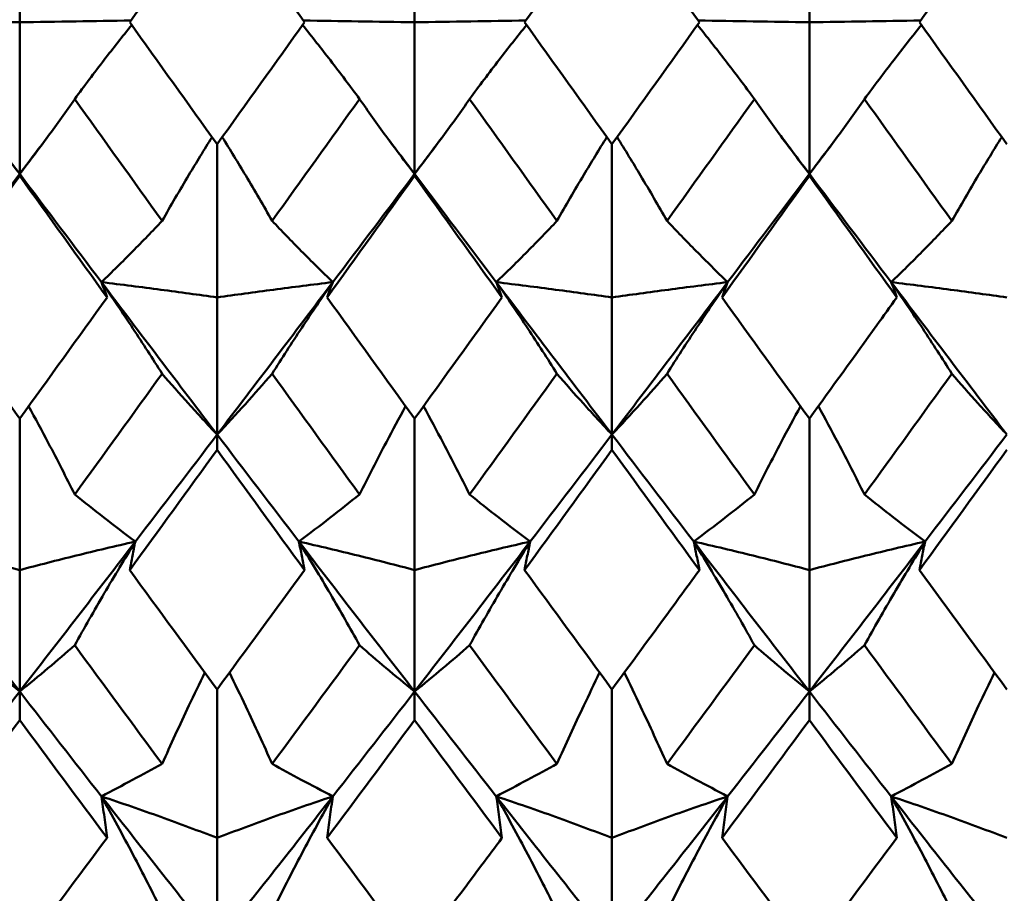
# Model space of a CAD drawing. Units: millimetres. Extents: x 6 to 588, y 6 to 414.
# Drawn here: x 400 to 403, y 288 to 291 of the extents above; entities that cross this region are included whole.
import ezdxf

# ---------------------------------------------------------------- set-up
doc = ezdxf.new("R2010")
doc.units = ezdxf.units.MM
doc.layers.add('Sichtbare Kanten(SuP)', color=7, linetype='Continuous', lineweight=50)

msp = doc.modelspace()

# ---------------------------------------------------------------- linework, layer by layer
at = {"layer": 'Sichtbare Kanten(SuP)'}
for p, q in [((400.2778, 291.4132), (400.2778, 290.9131)), ((401.5635, 291.4132), (401.5635, 290.9131)), ((402.8492, 291.4132), (402.8492, 290.9131)), ((400.2778, 290.4193), (400.2778, 290.9131)), ((401.5635, 290.4193), (401.5635, 290.9131)), ((402.8492, 290.4193), (402.8492, 290.9131)), ((400.9206, 290.5159), (400.9206, 290.0173)), ((402.2063, 290.5159), (402.2063, 290.0173)), ((400.2778, 290.4193), (400.2778, 290.4133)), ((401.5635, 290.4193), (401.5635, 290.4133)), ((402.8492, 290.4193), (402.8492, 290.4133)), ((400.9206, 289.5708), (400.9206, 290.0173)), ((402.2063, 289.5708), (402.2063, 290.0173)), ((400.2778, 289.6229), (400.2778, 289.1296)), ((401.5635, 289.6229), (401.5635, 289.1296)), ((402.8492, 289.6229), (402.8492, 289.1296)), ((400.9206, 289.5708), (400.9206, 289.5211)), ((402.2063, 289.5708), (402.2063, 289.5211)), ((400.2778, 288.7341), (400.2778, 289.1296)), ((401.5635, 288.7341), (401.5635, 289.1296)), ((402.8492, 288.7341), (402.8492, 289.1296)), ((400.2778, 288.7341), (400.2778, 288.6412)), ((400.9206, 288.7412), (400.9206, 288.2574)), ((401.5635, 288.7341), (401.5635, 288.6412)), ((402.2063, 288.7412), (402.2063, 288.2574)), ((402.8492, 288.7341), (402.8492, 288.6412)), ((400.9206, 287.916), (400.9206, 288.2574)), ((402.2063, 287.916), (402.2063, 288.2574))]:
    msp.add_line(p, q, dxfattribs=at)
for points in [[(400.9206, 291.3105), (400.8257, 291.178), (400.7308, 291.0455), (400.636, 290.9131)], [(401.2052, 290.9131), (401.1103, 291.0457), (401.0154, 291.1782), (400.9206, 291.3105)], [(402.2063, 291.3105), (402.1114, 291.1779), (402.0165, 291.0454), (401.9217, 290.9131)], [(402.491, 290.9131), (402.3961, 291.0455), (402.3013, 291.178), (402.2063, 291.3105)], [(403.4921, 291.3105), (403.3973, 291.1782), (403.3024, 291.0457), (403.2074, 290.9131)], [(400.636, 290.9131), (400.731, 290.7805), (400.8258, 290.6481), (400.9206, 290.5159)], [(400.9206, 290.5159), (401.0155, 290.6482), (401.1104, 290.7806), (401.2052, 290.9131)], [(401.9217, 290.9131), (402.0166, 290.7807), (402.1115, 290.6482), (402.2063, 290.5159)], [(402.2063, 290.5159), (402.3012, 290.6482), (402.396, 290.7806), (402.491, 290.9131)], [(403.2074, 290.9131), (403.3022, 290.7808), (403.3971, 290.6484), (403.4921, 290.5159)], [(400.4569, 290.6631), (400.5518, 290.5307), (400.6466, 290.3984), (400.7415, 290.2664)], [(401.0998, 290.2664), (401.1946, 290.3984), (401.2895, 290.5307), (401.3844, 290.6631)], [(401.7426, 290.6631), (401.8375, 290.5307), (401.9323, 290.3984), (402.0272, 290.2664)], [(402.3855, 290.2664), (402.4803, 290.3984), (402.5752, 290.5307), (402.6701, 290.6631)], [(403.0283, 290.6631), (403.1232, 290.5307), (403.2181, 290.3984), (403.3129, 290.2664)], [(400.2778, 290.4193), (400.2484, 290.4583), (400.219, 290.4973), (400.1896, 290.5363)], [(400.366, 290.5363), (400.3366, 290.4973), (400.3072, 290.4583), (400.2778, 290.4193)], [(401.5635, 290.4193), (401.5341, 290.4583), (401.5047, 290.4973), (401.4753, 290.5363)], [(401.6517, 290.5363), (401.6223, 290.4973), (401.5929, 290.4583), (401.5635, 290.4193)], [(402.8492, 290.4193), (402.8198, 290.4583), (402.7904, 290.4973), (402.761, 290.5363)], [(402.9374, 290.5363), (402.908, 290.4973), (402.8786, 290.4583), (402.8492, 290.4193)], [(400.2778, 290.4133), (400.1828, 290.281), (400.088, 290.149), (399.9932, 290.0173)], [(400.2778, 290.4193), (400.189, 290.3017), (400.1003, 290.1842), (400.0115, 290.0669)], [(400.544, 290.0669), (400.4553, 290.1842), (400.3665, 290.3017), (400.2778, 290.4193)], [(400.5624, 290.0173), (400.4675, 290.1491), (400.3726, 290.2811), (400.2778, 290.4133)], [(401.5635, 290.4133), (401.4685, 290.2809), (401.3737, 290.1489), (401.2789, 290.0173)], [(401.5635, 290.4193), (401.4747, 290.3017), (401.386, 290.1842), (401.2972, 290.0669)], [(401.8297, 290.0669), (401.741, 290.1842), (401.6522, 290.3017), (401.5635, 290.4193)], [(401.8481, 290.0173), (401.7533, 290.1489), (401.6585, 290.281), (401.5635, 290.4133)], [(402.8492, 290.4133), (402.7544, 290.2812), (402.6595, 290.1492), (402.5646, 290.0173)], [(402.8492, 290.4193), (402.7604, 290.3017), (402.6717, 290.1842), (402.5829, 290.0669)], [(403.1155, 290.0669), (403.0267, 290.1842), (402.938, 290.3017), (402.8492, 290.4193)], [(403.1338, 290.0173), (403.0389, 290.149), (402.9441, 290.2811), (402.8492, 290.4133)], [(400.9206, 289.5708), (400.7951, 289.7356), (400.6696, 289.901), (400.544, 290.0669)], [(401.2972, 290.0669), (401.1717, 289.901), (401.0462, 289.7356), (400.9206, 289.5708)], [(402.2063, 289.5708), (402.0808, 289.7356), (401.9553, 289.901), (401.8297, 290.0669)], [(402.5829, 290.0669), (402.4574, 289.901), (402.3319, 289.7356), (402.2063, 289.5708)], [(403.4921, 289.5708), (403.3665, 289.7356), (403.241, 289.901), (403.1155, 290.0669)], [(400.2778, 289.6229), (400.3726, 289.754), (400.4675, 289.8855), (400.5624, 290.0173)], [(401.2789, 290.0173), (401.3738, 289.8855), (401.4686, 289.754), (401.5635, 289.6229)], [(401.5635, 289.6229), (401.6583, 289.7539), (401.7532, 289.8854), (401.8481, 290.0173)], [(402.5646, 290.0173), (402.6594, 289.8856), (402.7543, 289.7541), (402.8492, 289.6229)], [(400.4569, 289.3757), (400.5518, 289.5064), (400.6466, 289.6374), (400.7415, 289.7688)], [(401.0998, 289.7688), (401.1946, 289.6374), (401.2895, 289.5064), (401.3844, 289.3757)], [(401.7426, 289.3757), (401.8375, 289.5064), (401.9323, 289.6374), (402.0272, 289.7688)], [(402.3855, 289.7688), (402.4803, 289.6374), (402.5752, 289.5064), (402.6701, 289.3757)], [(403.0283, 289.3757), (403.1232, 289.5064), (403.2181, 289.6374), (403.3129, 289.7688)], [(400.9206, 289.5708), (400.8319, 289.4543), (400.7431, 289.3382), (400.6544, 289.2225)], [(401.1869, 289.2225), (401.0981, 289.3382), (401.0094, 289.4543), (400.9206, 289.5708)], [(402.2063, 289.5708), (402.1176, 289.4543), (402.0288, 289.3382), (401.9401, 289.2225)], [(402.4726, 289.2225), (402.3838, 289.3382), (402.2951, 289.4543), (402.2063, 289.5708)], [(403.4921, 289.5708), (403.4033, 289.4543), (403.3146, 289.3382), (403.2258, 289.2225)], [(400.9206, 289.5211), (400.8257, 289.3901), (400.7308, 289.2595), (400.636, 289.1296)], [(401.2052, 289.1296), (401.1103, 289.2598), (401.0154, 289.3903), (400.9206, 289.5211)], [(402.2063, 289.5211), (402.1116, 289.3903), (402.0167, 289.2598), (401.9217, 289.1296)], [(402.491, 289.1296), (402.3961, 289.2596), (402.3013, 289.3901), (402.2063, 289.5211)], [(403.4921, 289.5211), (403.3972, 289.3903), (403.3024, 289.2597), (403.2074, 289.1296)], [(400.2778, 288.7341), (400.1522, 288.8959), (400.0267, 289.0588), (399.9012, 289.2225)], [(400.6544, 289.2225), (400.5288, 289.0588), (400.4033, 288.8959), (400.2778, 288.7341)], [(401.5635, 288.7341), (401.438, 288.8959), (401.3124, 289.0588), (401.1869, 289.2225)], [(401.9401, 289.2225), (401.8146, 289.0588), (401.689, 288.8959), (401.5635, 288.7341)], [(402.8492, 288.7341), (402.7237, 288.8959), (402.5981, 289.0588), (402.4726, 289.2225)], [(403.2258, 289.2225), (403.1003, 289.0588), (402.9747, 288.8959), (402.8492, 288.7341)], [(400.636, 289.1296), (400.731, 288.9995), (400.8258, 288.87), (400.9206, 288.7412)], [(400.9206, 288.7412), (401.0155, 288.87), (401.1103, 288.9996), (401.2052, 289.1296)], [(401.9217, 289.1296), (402.0166, 288.9996), (402.1115, 288.8701), (402.2063, 288.7412)], [(403.2074, 289.1296), (403.3022, 288.9997), (403.3971, 288.8702), (403.4921, 288.7412)], [(400.4569, 288.8848), (400.5518, 288.7554), (400.6466, 288.6266), (400.7415, 288.4985)], [(401.0998, 288.4985), (401.1946, 288.6266), (401.2895, 288.7554), (401.3844, 288.8848)], [(401.7426, 288.8848), (401.8375, 288.7554), (401.9323, 288.6266), (402.0272, 288.4985)], [(402.3855, 288.4985), (402.4803, 288.6266), (402.5752, 288.7554), (402.6701, 288.8848)], [(403.0283, 288.8848), (403.1232, 288.7554), (403.2181, 288.6266), (403.3129, 288.4985)], [(400.2778, 288.7341), (400.189, 288.6198), (400.1003, 288.5059), (400.0115, 288.3927)], [(400.544, 288.3927), (400.4553, 288.5059), (400.3665, 288.6198), (400.2778, 288.7341)], [(401.5635, 288.7341), (401.4747, 288.6198), (401.386, 288.5059), (401.2972, 288.3927)], [(401.8297, 288.3927), (401.741, 288.5059), (401.6522, 288.6198), (401.5635, 288.7341)], [(402.8492, 288.7341), (402.7604, 288.6198), (402.6717, 288.5059), (402.5829, 288.3927)], [(403.1155, 288.3927), (403.0267, 288.5059), (402.938, 288.6198), (402.8492, 288.7341)], [(400.2778, 288.6412), (400.1828, 288.5125), (400.0879, 288.3845), (399.9932, 288.2574)], [(400.5624, 288.2574), (400.4675, 288.3847), (400.3726, 288.5127), (400.2778, 288.6412)], [(401.5635, 288.6412), (401.4687, 288.5127), (401.3738, 288.3847), (401.2789, 288.2574)], [(401.8481, 288.2574), (401.7533, 288.3845), (401.6585, 288.5125), (401.5635, 288.6412)], [(402.8492, 288.6412), (402.7544, 288.5126), (402.6595, 288.3847), (402.5646, 288.2574)], [(403.1338, 288.2574), (403.0389, 288.3846), (402.9441, 288.5126), (402.8492, 288.6412)], [(400.9206, 287.916), (400.7951, 288.0735), (400.6696, 288.2325), (400.544, 288.3927)], [(401.2972, 288.3927), (401.1717, 288.2325), (401.0462, 288.0735), (400.9206, 287.916)], [(402.2063, 287.916), (402.0808, 288.0735), (401.9553, 288.2325), (401.8297, 288.3927)], [(402.5829, 288.3927), (402.4574, 288.2325), (402.3319, 288.0735), (402.2063, 287.916)], [(403.4921, 287.916), (403.3665, 288.0735), (403.241, 288.2325), (403.1155, 288.3927)], [(400.2778, 287.8779), (400.3726, 288.0036), (400.4675, 288.1301), (400.5624, 288.2574)], [(401.2789, 288.2574), (401.3738, 288.1301), (401.4686, 288.0036), (401.5635, 287.8779)], [(402.5646, 288.2574), (402.6594, 288.1302), (402.7543, 288.0037), (402.8492, 287.8779)], [(402.8492, 287.8779), (402.9441, 288.0037), (403.039, 288.1302), (403.1338, 288.2574)]]:
    msp.add_open_spline(points, degree=3, dxfattribs=at)
for points, knots in [([(400.2778, 290.9131), (400.218, 290.9141), (400.1568, 290.9151), (400.0359, 290.9171), (399.9763, 290.918), (399.9154, 290.9189)], [-0.06156924, -0.06156924, -0.06156924, -0.06156924, -0.03079664, -0.03079664, -0.00221784, -0.00221784, -0.00221784, -0.00221784]), ([(400.2778, 290.9131), (400.3375, 290.9141), (400.3987, 290.9151), (400.5197, 290.9171), (400.5793, 290.918), (400.6402, 290.9189)], [-0.06156924, -0.06156924, -0.06156924, -0.06156924, -0.03079664, -0.03079664, -0.00221784, -0.00221784, -0.00221784, -0.00221784]), ([(401.5635, 290.9131), (401.5038, 290.9141), (401.4426, 290.9151), (401.3216, 290.9171), (401.262, 290.918), (401.2011, 290.9189)], [-0.06156924, -0.06156924, -0.06156924, -0.06156924, -0.03079664, -0.03079664, -0.00221784, -0.00221784, -0.00221784, -0.00221784]), ([(401.5635, 290.9131), (401.6232, 290.9141), (401.6844, 290.9151), (401.8054, 290.9171), (401.865, 290.918), (401.9259, 290.9189)], [-0.06156924, -0.06156924, -0.06156924, -0.06156924, -0.03079664, -0.03079664, -0.00221784, -0.00221784, -0.00221784, -0.00221784]), ([(402.8492, 290.9131), (402.7895, 290.9141), (402.7283, 290.9151), (402.6073, 290.9171), (402.5477, 290.918), (402.4868, 290.9189)], [-0.06156924, -0.06156924, -0.06156924, -0.06156924, -0.03079664, -0.03079664, -0.00221784, -0.00221784, -0.00221784, -0.00221784]), ([(402.8492, 290.9131), (402.9089, 290.9141), (402.9701, 290.9151), (403.0911, 290.9171), (403.1507, 290.918), (403.2116, 290.9189)], [-0.06156924, -0.06156924, -0.06156924, -0.06156924, -0.03079664, -0.03079664, -0.00221784, -0.00221784, -0.00221784, -0.00221784]), ([(400.6424, 290.9042), (400.6119, 290.8663), (400.5822, 290.8286), (400.5202, 290.7482), (400.4881, 290.7055), (400.4569, 290.6631)], [-0.05458776, -0.05458776, -0.05458776, -0.05458776, -0.02909191, -0.02909191, 0, 0, 0, 0]), ([(401.1989, 290.9042), (401.2298, 290.8657), (401.26, 290.8274), (401.322, 290.747), (401.3536, 290.705), (401.3844, 290.6631)], [-0.05458778, -0.05458778, -0.05458778, -0.05458778, -0.0286923, -0.0286923, 0, 0, 0, 0]), ([(401.9281, 290.9042), (401.8976, 290.8663), (401.8679, 290.8286), (401.8059, 290.7482), (401.7738, 290.7055), (401.7426, 290.6631)], [-0.05458776, -0.05458776, -0.05458776, -0.05458776, -0.02909191, -0.02909191, 0, 0, 0, 0]), ([(402.4846, 290.9042), (402.5156, 290.8657), (402.5457, 290.8274), (402.6077, 290.747), (402.6393, 290.705), (402.6701, 290.6631)], [-0.05458778, -0.05458778, -0.05458778, -0.05458778, -0.0286923, -0.0286923, 0, 0, 0, 0]), ([(403.2138, 290.9042), (403.1833, 290.8663), (403.1536, 290.8286), (403.0916, 290.7482), (403.0595, 290.7055), (403.0283, 290.6631)], [-0.05458776, -0.05458776, -0.05458776, -0.05458776, -0.02909191, -0.02909191, 0, 0, 0, 0]), ([(400.0986, 290.6631), (400.1265, 290.6232), (400.1551, 290.5831), (400.2148, 290.5019), (400.2458, 290.4607), (400.2778, 290.4193)], [-0.05842671, -0.05842671, -0.05842671, -0.05842671, -0.02947736, -0.02947736, 0, 0, 0, 0]), ([(400.4569, 290.6631), (400.4287, 290.6227), (400.3996, 290.582), (400.3399, 290.5008), (400.3093, 290.4601), (400.2778, 290.4193)], [-0.0584267, -0.0584267, -0.0584267, -0.0584267, -0.02907434, -0.02907434, 0, 0, 0, 0]), ([(401.3844, 290.6631), (401.4122, 290.6232), (401.4409, 290.5831), (401.5005, 290.5019), (401.5315, 290.4607), (401.5635, 290.4193)], [-0.05842671, -0.05842671, -0.05842671, -0.05842671, -0.02947736, -0.02947736, 0, 0, 0, 0]), ([(401.7426, 290.6631), (401.7144, 290.6227), (401.6853, 290.582), (401.6256, 290.5008), (401.595, 290.4601), (401.5635, 290.4193)], [-0.0584267, -0.0584267, -0.0584267, -0.0584267, -0.02907434, -0.02907434, 0, 0, 0, 0]), ([(402.6701, 290.6631), (402.6979, 290.6232), (402.7266, 290.5831), (402.7862, 290.5019), (402.8172, 290.4607), (402.8492, 290.4193)], [-0.05842671, -0.05842671, -0.05842671, -0.05842671, -0.02947736, -0.02947736, 0, 0, 0, 0]), ([(403.0283, 290.6631), (403.0001, 290.6227), (402.971, 290.582), (402.9114, 290.5008), (402.8808, 290.4601), (402.8492, 290.4193)], [-0.0584267, -0.0584267, -0.0584267, -0.0584267, -0.02907434, -0.02907434, 0, 0, 0, 0]), ([(400.7415, 290.2664), (400.7697, 290.3162), (400.7988, 290.3661), (400.8532, 290.4571), (400.8783, 290.4981), (400.904, 290.5392)], [-0.0584267, -0.0584267, -0.0584267, -0.0584267, -0.02907434, -0.02907434, -0.00513845, -0.00513845, -0.00513845, -0.00513845]), ([(401.0998, 290.2664), (401.0719, 290.3155), (401.0433, 290.3648), (400.9889, 290.4557), (400.9634, 290.4974), (400.9373, 290.5392)], [-0.05842671, -0.05842671, -0.05842671, -0.05842671, -0.02947736, -0.02947736, -0.00513845, -0.00513845, -0.00513845, -0.00513845]), ([(402.0272, 290.2664), (402.0554, 290.3162), (402.0845, 290.3661), (402.1389, 290.4571), (402.164, 290.4981), (402.1897, 290.5392)], [-0.0584267, -0.0584267, -0.0584267, -0.0584267, -0.02907434, -0.02907434, -0.00513845, -0.00513845, -0.00513845, -0.00513845]), ([(402.3855, 290.2664), (402.3576, 290.3155), (402.329, 290.3648), (402.2746, 290.4557), (402.2491, 290.4974), (402.223, 290.5392)], [-0.05842671, -0.05842671, -0.05842671, -0.05842671, -0.02947736, -0.02947736, -0.00513845, -0.00513845, -0.00513845, -0.00513845]), ([(403.3129, 290.2664), (403.3411, 290.3162), (403.3702, 290.3661), (403.4246, 290.4571), (403.4497, 290.4981), (403.4754, 290.5392)], [-0.0584267, -0.0584267, -0.0584267, -0.0584267, -0.02907434, -0.02907434, -0.00513845, -0.00513845, -0.00513845, -0.00513845]), ([(400.544, 290.0669), (400.5787, 290.1005), (400.6124, 290.1339), (400.6782, 290.2003), (400.7103, 290.2335), (400.7415, 290.2664)], [-0.05792102, -0.05792102, -0.05792102, -0.05792102, -0.02909191, -0.02909191, 0, 0, 0, 0]), ([(401.2972, 290.0669), (401.262, 290.101), (401.2279, 290.1348), (401.1622, 290.2012), (401.1305, 290.2339), (401.0998, 290.2664)], [-0.05792103, -0.05792103, -0.05792103, -0.05792103, -0.0286923, -0.0286923, 0, 0, 0, 0]), ([(401.8297, 290.0669), (401.8644, 290.1005), (401.8981, 290.1339), (401.9639, 290.2003), (401.996, 290.2335), (402.0272, 290.2664)], [-0.05792102, -0.05792102, -0.05792102, -0.05792102, -0.02909191, -0.02909191, 0, 0, 0, 0]), ([(402.5829, 290.0669), (402.5478, 290.101), (402.5136, 290.1348), (402.4479, 290.2012), (402.4162, 290.2339), (402.3855, 290.2664)], [-0.05792103, -0.05792103, -0.05792103, -0.05792103, -0.0286923, -0.0286923, 0, 0, 0, 0]), ([(403.1155, 290.0669), (403.1502, 290.1005), (403.1839, 290.1339), (403.2496, 290.2003), (403.2817, 290.2335), (403.3129, 290.2664)], [-0.05792102, -0.05792102, -0.05792102, -0.05792102, -0.02909191, -0.02909191, 0, 0, 0, 0]), ([(400.544, 290.0669), (400.5792, 290.0164), (400.6134, 289.9661), (400.6791, 289.8668), (400.7107, 289.8177), (400.7415, 289.7688)], [-0.05792103, -0.05792103, -0.05792103, -0.05792103, -0.0286923, -0.0286923, 0, 0, 0, 0]), ([(400.9206, 290.0173), (400.8609, 290.0258), (400.7997, 290.0342), (400.6742, 290.0507), (400.6099, 290.0589), (400.544, 290.0669)], [-0.06156924, -0.06156924, -0.06156924, -0.06156924, -0.03079664, -0.03079664, 0, 0, 0, 0]), ([(400.5624, 290.0173), (400.5595, 290.0255), (400.5565, 290.0338), (400.5504, 290.0503), (400.5472, 290.0586), (400.544, 290.0669)], [-0.04871241, -0.04871241, -0.04871241, -0.04871241, -0.02435609, -0.02435609, 0, 0, 0, 0]), ([(400.9206, 290.0173), (400.9804, 290.0258), (401.0416, 290.0342), (401.1671, 290.0507), (401.2314, 290.0589), (401.2972, 290.0669)], [-0.06156924, -0.06156924, -0.06156924, -0.06156924, -0.03079664, -0.03079664, 0, 0, 0, 0]), ([(401.2972, 290.0669), (401.2625, 290.0171), (401.2288, 289.9675), (401.163, 289.8682), (401.1309, 289.8184), (401.0998, 289.7688)], [-0.05792102, -0.05792102, -0.05792102, -0.05792102, -0.02909191, -0.02909191, 0, 0, 0, 0]), ([(401.2789, 290.0173), (401.2818, 290.0255), (401.2848, 290.0338), (401.2909, 290.0503), (401.294, 290.0586), (401.2972, 290.0669)], [-0.04871241, -0.04871241, -0.04871241, -0.04871241, -0.02435609, -0.02435609, 0, 0, 0, 0]), ([(401.8297, 290.0669), (401.8649, 290.0164), (401.8991, 289.9661), (401.9648, 289.8668), (401.9965, 289.8177), (402.0272, 289.7688)], [-0.05792103, -0.05792103, -0.05792103, -0.05792103, -0.0286923, -0.0286923, 0, 0, 0, 0]), ([(402.2063, 290.0173), (402.1466, 290.0258), (402.0854, 290.0342), (401.9599, 290.0507), (401.8956, 290.0589), (401.8297, 290.0669)], [-0.06156924, -0.06156924, -0.06156924, -0.06156924, -0.03079664, -0.03079664, 0, 0, 0, 0]), ([(401.8481, 290.0173), (401.8452, 290.0255), (401.8422, 290.0338), (401.8361, 290.0503), (401.833, 290.0586), (401.8297, 290.0669)], [-0.04871241, -0.04871241, -0.04871241, -0.04871241, -0.02435609, -0.02435609, 0, 0, 0, 0]), ([(402.2063, 290.0173), (402.2661, 290.0258), (402.3273, 290.0342), (402.4528, 290.0507), (402.5171, 290.0589), (402.5829, 290.0669)], [-0.06156924, -0.06156924, -0.06156924, -0.06156924, -0.03079664, -0.03079664, 0, 0, 0, 0]), ([(402.5829, 290.0669), (402.5482, 290.0171), (402.5145, 289.9675), (402.4488, 289.8682), (402.4167, 289.8184), (402.3855, 289.7688)], [-0.05792102, -0.05792102, -0.05792102, -0.05792102, -0.02909191, -0.02909191, 0, 0, 0, 0]), ([(402.5646, 290.0173), (402.5675, 290.0255), (402.5705, 290.0338), (402.5766, 290.0503), (402.5797, 290.0586), (402.5829, 290.0669)], [-0.04871241, -0.04871241, -0.04871241, -0.04871241, -0.02435609, -0.02435609, 0, 0, 0, 0]), ([(403.1155, 290.0669), (403.1506, 290.0164), (403.1848, 289.9661), (403.2505, 289.8668), (403.2822, 289.8177), (403.3129, 289.7688)], [-0.05792103, -0.05792103, -0.05792103, -0.05792103, -0.0286923, -0.0286923, 0, 0, 0, 0]), ([(403.4921, 290.0173), (403.4323, 290.0258), (403.3711, 290.0342), (403.2456, 290.0507), (403.1813, 290.0589), (403.1155, 290.0669)], [-0.06156924, -0.06156924, -0.06156924, -0.06156924, -0.03079664, -0.03079664, 0, 0, 0, 0]), ([(403.1338, 290.0173), (403.1309, 290.0255), (403.1279, 290.0338), (403.1218, 290.0503), (403.1187, 290.0586), (403.1155, 290.0669)], [-0.04871241, -0.04871241, -0.04871241, -0.04871241, -0.02435609, -0.02435609, 0, 0, 0, 0]), ([(399.9932, 290.0173), (400.0462, 289.9436), (400.0993, 289.8699), (400.1942, 289.7384), (400.236, 289.6806), (400.2778, 289.6229)], [5.30034181, 5.30034181, 5.30034181, 5.30034181, 5.3277081, 5.3277081, 5.34924996, 5.34924996, 5.34924996, 5.34924996]), ([(402.8492, 289.6229), (402.9222, 289.7238), (402.9953, 289.825), (403.0902, 289.9567), (403.112, 289.987), (403.1338, 290.0173)], [3.37632059, 3.37632059, 3.37632059, 3.37632059, 3.41398331, 3.41398331, 3.42522745, 3.42522745, 3.42522745, 3.42522745]), ([(400.7415, 289.7688), (400.7693, 289.7366), (400.798, 289.7041), (400.8576, 289.6382), (400.8886, 289.6046), (400.9206, 289.5708)], [-0.05842671, -0.05842671, -0.05842671, -0.05842671, -0.02947736, -0.02947736, 0, 0, 0, 0]), ([(401.0998, 289.7688), (401.0715, 289.7361), (401.0425, 289.7032), (400.9828, 289.6372), (400.9522, 289.6042), (400.9206, 289.5708)], [-0.0584267, -0.0584267, -0.0584267, -0.0584267, -0.02907434, -0.02907434, 0, 0, 0, 0]), ([(402.0272, 289.7688), (402.055, 289.7366), (402.0837, 289.7041), (402.1433, 289.6382), (402.1743, 289.6046), (402.2063, 289.5708)], [-0.05842671, -0.05842671, -0.05842671, -0.05842671, -0.02947736, -0.02947736, 0, 0, 0, 0]), ([(402.3855, 289.7688), (402.3573, 289.7361), (402.3282, 289.7032), (402.2685, 289.6372), (402.2379, 289.6042), (402.2063, 289.5708)], [-0.0584267, -0.0584267, -0.0584267, -0.0584267, -0.02907434, -0.02907434, 0, 0, 0, 0]), ([(403.3129, 289.7688), (403.3408, 289.7366), (403.3694, 289.7041), (403.429, 289.6382), (403.4601, 289.6046), (403.4921, 289.5708)], [-0.05842671, -0.05842671, -0.05842671, -0.05842671, -0.02947736, -0.02947736, 0, 0, 0, 0]), ([(400.4569, 289.3757), (400.4291, 289.4317), (400.4004, 289.4877), (400.35, 289.5836), (400.3287, 289.6233), (400.3069, 289.6631)], [-0.05842671, -0.05842671, -0.05842671, -0.05842671, -0.02947736, -0.02947736, -0.00902354, -0.00902354, -0.00902354, -0.00902354]), ([(401.3844, 289.3757), (401.4126, 289.4325), (401.4417, 289.4893), (401.4921, 289.5851), (401.513, 289.6241), (401.5344, 289.6631)], [-0.0584267, -0.0584267, -0.0584267, -0.0584267, -0.02907434, -0.02907434, -0.00902356, -0.00902356, -0.00902356, -0.00902356]), ([(401.7426, 289.3757), (401.7148, 289.4317), (401.6861, 289.4877), (401.6357, 289.5836), (401.6144, 289.6233), (401.5926, 289.6631)], [-0.05842671, -0.05842671, -0.05842671, -0.05842671, -0.02947736, -0.02947736, -0.00902354, -0.00902354, -0.00902354, -0.00902354]), ([(402.6701, 289.3757), (402.6983, 289.4325), (402.7274, 289.4893), (402.7778, 289.5851), (402.7987, 289.6241), (402.8201, 289.6631)], [-0.0584267, -0.0584267, -0.0584267, -0.0584267, -0.02907434, -0.02907434, -0.00902356, -0.00902356, -0.00902356, -0.00902356]), ([(403.0283, 289.3757), (403.0005, 289.4317), (402.9718, 289.4877), (402.9214, 289.5836), (402.9001, 289.6233), (402.8783, 289.6631)], [-0.05842671, -0.05842671, -0.05842671, -0.05842671, -0.02947736, -0.02947736, -0.00902354, -0.00902354, -0.00902354, -0.00902354]), ([(400.6544, 289.2225), (400.6192, 289.2489), (400.585, 289.275), (400.5193, 289.326), (400.4877, 289.351), (400.4569, 289.3757)], [-0.05792103, -0.05792103, -0.05792103, -0.05792103, -0.0286923, -0.0286923, 0, 0, 0, 0]), ([(401.1869, 289.2225), (401.2216, 289.2485), (401.2553, 289.2742), (401.3211, 289.3253), (401.3532, 289.3507), (401.3844, 289.3757)], [-0.05792102, -0.05792102, -0.05792102, -0.05792102, -0.02909191, -0.02909191, 0, 0, 0, 0]), ([(401.9401, 289.2225), (401.9049, 289.2489), (401.8707, 289.275), (401.805, 289.326), (401.7734, 289.351), (401.7426, 289.3757)], [-0.05792103, -0.05792103, -0.05792103, -0.05792103, -0.0286923, -0.0286923, 0, 0, 0, 0]), ([(402.4726, 289.2225), (402.5073, 289.2485), (402.541, 289.2742), (402.6068, 289.3253), (402.6389, 289.3507), (402.6701, 289.3757)], [-0.05792102, -0.05792102, -0.05792102, -0.05792102, -0.02909191, -0.02909191, 0, 0, 0, 0]), ([(403.2258, 289.2225), (403.1906, 289.2489), (403.1565, 289.275), (403.0907, 289.326), (403.0591, 289.351), (403.0283, 289.3757)], [-0.05792103, -0.05792103, -0.05792103, -0.05792103, -0.0286923, -0.0286923, 0, 0, 0, 0]), ([(400.2778, 289.1296), (400.218, 289.1455), (400.1568, 289.1612), (400.0313, 289.1922), (399.967, 289.2075), (399.9012, 289.2225)], [-0.06156924, -0.06156924, -0.06156924, -0.06156924, -0.03079664, -0.03079664, 0, 0, 0, 0]), ([(400.2778, 289.1296), (400.3375, 289.1455), (400.3987, 289.1612), (400.5242, 289.1922), (400.5885, 289.2075), (400.6544, 289.2225)], [-0.06156924, -0.06156924, -0.06156924, -0.06156924, -0.03079664, -0.03079664, 0, 0, 0, 0]), ([(400.6544, 289.2225), (400.6197, 289.1662), (400.586, 289.1101), (400.5202, 288.9975), (400.4881, 288.9411), (400.4569, 288.8848)], [-0.05792102, -0.05792102, -0.05792102, -0.05792102, -0.02909191, -0.02909191, 0, 0, 0, 0]), ([(400.636, 289.1296), (400.6389, 289.1451), (400.6419, 289.1606), (400.648, 289.1915), (400.6512, 289.207), (400.6544, 289.2225)], [-0.04871241, -0.04871241, -0.04871241, -0.04871241, -0.02435609, -0.02435609, 0, 0, 0, 0]), ([(401.1869, 289.2225), (401.2221, 289.1654), (401.2562, 289.1085), (401.322, 288.996), (401.3536, 288.9403), (401.3844, 288.8848)], [-0.05792103, -0.05792103, -0.05792103, -0.05792103, -0.0286923, -0.0286923, 0, 0, 0, 0]), ([(401.5635, 289.1296), (401.5038, 289.1455), (401.4426, 289.1612), (401.317, 289.1922), (401.2528, 289.2075), (401.1869, 289.2225)], [-0.06156924, -0.06156924, -0.06156924, -0.06156924, -0.03079664, -0.03079664, 0, 0, 0, 0]), ([(401.2052, 289.1296), (401.2023, 289.1451), (401.1993, 289.1606), (401.1932, 289.1915), (401.1901, 289.207), (401.1869, 289.2225)], [-0.04871241, -0.04871241, -0.04871241, -0.04871241, -0.02435609, -0.02435609, 0, 0, 0, 0]), ([(401.5635, 289.1296), (401.6232, 289.1455), (401.6844, 289.1612), (401.8099, 289.1922), (401.8742, 289.2075), (401.9401, 289.2225)], [-0.06156924, -0.06156924, -0.06156924, -0.06156924, -0.03079664, -0.03079664, 0, 0, 0, 0]), ([(401.9401, 289.2225), (401.9054, 289.1662), (401.8717, 289.1101), (401.8059, 288.9975), (401.7738, 288.9411), (401.7426, 288.8848)], [-0.05792102, -0.05792102, -0.05792102, -0.05792102, -0.02909191, -0.02909191, 0, 0, 0, 0]), ([(401.9217, 289.1296), (401.9246, 289.1451), (401.9276, 289.1606), (401.9337, 289.1915), (401.9369, 289.207), (401.9401, 289.2225)], [-0.04871241, -0.04871241, -0.04871241, -0.04871241, -0.02435609, -0.02435609, 0, 0, 0, 0]), ([(402.4726, 289.2225), (402.5078, 289.1654), (402.5419, 289.1085), (402.6077, 288.996), (402.6393, 288.9403), (402.6701, 288.8848)], [-0.05792103, -0.05792103, -0.05792103, -0.05792103, -0.0286923, -0.0286923, 0, 0, 0, 0]), ([(402.8492, 289.1296), (402.7895, 289.1455), (402.7283, 289.1612), (402.6028, 289.1922), (402.5385, 289.2075), (402.4726, 289.2225)], [-0.06156924, -0.06156924, -0.06156924, -0.06156924, -0.03079664, -0.03079664, 0, 0, 0, 0]), ([(402.491, 289.1296), (402.488, 289.1451), (402.4851, 289.1606), (402.4789, 289.1915), (402.4758, 289.207), (402.4726, 289.2225)], [-0.04871241, -0.04871241, -0.04871241, -0.04871241, -0.02435609, -0.02435609, 0, 0, 0, 0]), ([(402.8492, 289.1296), (402.9089, 289.1455), (402.9701, 289.1612), (403.0956, 289.1922), (403.1599, 289.2075), (403.2258, 289.2225)], [-0.06156924, -0.06156924, -0.06156924, -0.06156924, -0.03079664, -0.03079664, 0, 0, 0, 0]), ([(403.2258, 289.2225), (403.1911, 289.1662), (403.1574, 289.1101), (403.0916, 288.9975), (403.0595, 288.9411), (403.0283, 288.8848)], [-0.05792102, -0.05792102, -0.05792102, -0.05792102, -0.02909191, -0.02909191, 0, 0, 0, 0]), ([(403.2074, 289.1296), (403.2104, 289.1451), (403.2133, 289.1606), (403.2194, 289.1915), (403.2226, 289.207), (403.2258, 289.2225)], [-0.04871241, -0.04871241, -0.04871241, -0.04871241, -0.02435609, -0.02435609, 0, 0, 0, 0]), ([(402.2063, 288.7412), (402.2793, 288.8404), (402.3524, 288.94), (402.4473, 289.0699), (402.4691, 289.0997), (402.491, 289.1296)], [3.37632059, 3.37632059, 3.37632059, 3.37632059, 3.41398331, 3.41398331, 3.42522745, 3.42522745, 3.42522745, 3.42522745]), ([(400.0986, 288.8848), (400.1265, 288.8604), (400.1551, 288.8358), (400.2148, 288.7857), (400.2458, 288.7601), (400.2778, 288.7341)], [-0.05842671, -0.05842671, -0.05842671, -0.05842671, -0.02947736, -0.02947736, 0, 0, 0, 0]), ([(400.4569, 288.8848), (400.4287, 288.8601), (400.3996, 288.8351), (400.3399, 288.785), (400.3093, 288.7597), (400.2778, 288.7341)], [-0.0584267, -0.0584267, -0.0584267, -0.0584267, -0.02907434, -0.02907434, 0, 0, 0, 0]), ([(401.3844, 288.8848), (401.4122, 288.8604), (401.4409, 288.8358), (401.5005, 288.7857), (401.5315, 288.7601), (401.5635, 288.7341)], [-0.05842671, -0.05842671, -0.05842671, -0.05842671, -0.02947736, -0.02947736, 0, 0, 0, 0]), ([(401.7426, 288.8848), (401.7144, 288.8601), (401.6853, 288.8351), (401.6256, 288.785), (401.595, 288.7597), (401.5635, 288.7341)], [-0.0584267, -0.0584267, -0.0584267, -0.0584267, -0.02907434, -0.02907434, 0, 0, 0, 0]), ([(402.6701, 288.8848), (402.6979, 288.8604), (402.7266, 288.8358), (402.7862, 288.7857), (402.8172, 288.7601), (402.8492, 288.7341)], [-0.05842671, -0.05842671, -0.05842671, -0.05842671, -0.02947736, -0.02947736, 0, 0, 0, 0]), ([(403.0283, 288.8848), (403.0001, 288.8601), (402.971, 288.8351), (402.9114, 288.785), (402.8808, 288.7597), (402.8492, 288.7341)], [-0.0584267, -0.0584267, -0.0584267, -0.0584267, -0.02907434, -0.02907434, 0, 0, 0, 0]), ([(400.7415, 288.4985), (400.7697, 288.5616), (400.7988, 288.6249), (400.8457, 288.724), (400.863, 288.7599), (400.8805, 288.7957)], [-0.0584267, -0.0584267, -0.0584267, -0.0584267, -0.02907434, -0.02907434, -0.01248, -0.01248, -0.01248, -0.01248]), ([(401.0998, 288.4985), (401.0719, 288.5608), (401.0433, 288.6232), (400.9964, 288.7223), (400.9787, 288.759), (400.9607, 288.7957)], [-0.05842671, -0.05842671, -0.05842671, -0.05842671, -0.02947736, -0.02947736, -0.01247996, -0.01247996, -0.01247996, -0.01247996]), ([(402.0272, 288.4985), (402.0554, 288.5616), (402.0845, 288.6249), (402.1314, 288.724), (402.1487, 288.7599), (402.1662, 288.7957)], [-0.0584267, -0.0584267, -0.0584267, -0.0584267, -0.02907434, -0.02907434, -0.01248, -0.01248, -0.01248, -0.01248]), ([(402.3855, 288.4985), (402.3576, 288.5608), (402.329, 288.6232), (402.2821, 288.7223), (402.2644, 288.759), (402.2465, 288.7957)], [-0.05842671, -0.05842671, -0.05842671, -0.05842671, -0.02947736, -0.02947736, -0.01247996, -0.01247996, -0.01247996, -0.01247996]), ([(403.3129, 288.4985), (403.3411, 288.5616), (403.3702, 288.6249), (403.4171, 288.724), (403.4344, 288.7599), (403.4519, 288.7957)], [-0.0584267, -0.0584267, -0.0584267, -0.0584267, -0.02907434, -0.02907434, -0.01248, -0.01248, -0.01248, -0.01248]), ([(400.544, 288.3927), (400.5787, 288.4109), (400.6124, 288.4288), (400.6782, 288.464), (400.7103, 288.4814), (400.7415, 288.4985)], [-0.05792102, -0.05792102, -0.05792102, -0.05792102, -0.02909191, -0.02909191, 0, 0, 0, 0]), ([(401.2972, 288.3927), (401.262, 288.4112), (401.2279, 288.4293), (401.1622, 288.4645), (401.1305, 288.4816), (401.0998, 288.4985)], [-0.05792103, -0.05792103, -0.05792103, -0.05792103, -0.0286923, -0.0286923, 0, 0, 0, 0]), ([(401.8297, 288.3927), (401.8644, 288.4109), (401.8981, 288.4288), (401.9639, 288.464), (401.996, 288.4814), (402.0272, 288.4985)], [-0.05792102, -0.05792102, -0.05792102, -0.05792102, -0.02909191, -0.02909191, 0, 0, 0, 0]), ([(402.5829, 288.3927), (402.5478, 288.4112), (402.5136, 288.4293), (402.4479, 288.4645), (402.4162, 288.4816), (402.3855, 288.4985)], [-0.05792103, -0.05792103, -0.05792103, -0.05792103, -0.0286923, -0.0286923, 0, 0, 0, 0]), ([(403.1155, 288.3927), (403.1502, 288.4109), (403.1839, 288.4288), (403.2496, 288.464), (403.2817, 288.4814), (403.3129, 288.4985)], [-0.05792102, -0.05792102, -0.05792102, -0.05792102, -0.02909191, -0.02909191, 0, 0, 0, 0]), ([(400.544, 288.3927), (400.5792, 288.3295), (400.6134, 288.2664), (400.6791, 288.1416), (400.7107, 288.0797), (400.7415, 288.018)], [-0.05792103, -0.05792103, -0.05792103, -0.05792103, -0.0286923, -0.0286923, 0, 0, 0, 0]), ([(400.9206, 288.2574), (400.8609, 288.2805), (400.7997, 288.3034), (400.6742, 288.3485), (400.6099, 288.3708), (400.544, 288.3927)], [-0.06156924, -0.06156924, -0.06156924, -0.06156924, -0.03079664, -0.03079664, 0, 0, 0, 0]), ([(400.5624, 288.2574), (400.5595, 288.2799), (400.5565, 288.3025), (400.5504, 288.3476), (400.5472, 288.3701), (400.544, 288.3927)], [-0.04871241, -0.04871241, -0.04871241, -0.04871241, -0.02435609, -0.02435609, 0, 0, 0, 0]), ([(400.9206, 288.2574), (400.9804, 288.2805), (401.0416, 288.3034), (401.1671, 288.3485), (401.2314, 288.3708), (401.2972, 288.3927)], [-0.06156924, -0.06156924, -0.06156924, -0.06156924, -0.03079664, -0.03079664, 0, 0, 0, 0]), ([(401.2972, 288.3927), (401.2625, 288.3304), (401.2288, 288.2681), (401.163, 288.1433), (401.1309, 288.0806), (401.0998, 288.018)], [-0.05792102, -0.05792102, -0.05792102, -0.05792102, -0.02909191, -0.02909191, 0, 0, 0, 0]), ([(401.2789, 288.2574), (401.2818, 288.2799), (401.2848, 288.3025), (401.2909, 288.3476), (401.294, 288.3701), (401.2972, 288.3927)], [-0.04871241, -0.04871241, -0.04871241, -0.04871241, -0.02435609, -0.02435609, 0, 0, 0, 0]), ([(401.8297, 288.3927), (401.8649, 288.3295), (401.8991, 288.2664), (401.9648, 288.1416), (401.9965, 288.0797), (402.0272, 288.018)], [-0.05792103, -0.05792103, -0.05792103, -0.05792103, -0.0286923, -0.0286923, 0, 0, 0, 0]), ([(402.2063, 288.2574), (402.1466, 288.2805), (402.0854, 288.3034), (401.9599, 288.3485), (401.8956, 288.3708), (401.8297, 288.3927)], [-0.06156924, -0.06156924, -0.06156924, -0.06156924, -0.03079664, -0.03079664, 0, 0, 0, 0]), ([(401.8481, 288.2574), (401.8452, 288.2799), (401.8422, 288.3025), (401.8361, 288.3476), (401.833, 288.3701), (401.8297, 288.3927)], [-0.04871241, -0.04871241, -0.04871241, -0.04871241, -0.02435609, -0.02435609, 0, 0, 0, 0]), ([(402.2063, 288.2574), (402.2661, 288.2805), (402.3273, 288.3034), (402.4528, 288.3485), (402.5171, 288.3708), (402.5829, 288.3927)], [-0.06156924, -0.06156924, -0.06156924, -0.06156924, -0.03079664, -0.03079664, 0, 0, 0, 0]), ([(402.5829, 288.3927), (402.5482, 288.3304), (402.5145, 288.2681), (402.4488, 288.1433), (402.4167, 288.0806), (402.3855, 288.018)], [-0.05792102, -0.05792102, -0.05792102, -0.05792102, -0.02909191, -0.02909191, 0, 0, 0, 0]), ([(402.5646, 288.2574), (402.5675, 288.2799), (402.5705, 288.3025), (402.5766, 288.3476), (402.5797, 288.3701), (402.5829, 288.3927)], [-0.04871241, -0.04871241, -0.04871241, -0.04871241, -0.02435609, -0.02435609, 0, 0, 0, 0]), ([(403.1155, 288.3927), (403.1506, 288.3295), (403.1848, 288.2664), (403.2505, 288.1416), (403.2822, 288.0797), (403.3129, 288.018)], [-0.05792103, -0.05792103, -0.05792103, -0.05792103, -0.0286923, -0.0286923, 0, 0, 0, 0]), ([(403.4921, 288.2574), (403.4323, 288.2805), (403.3711, 288.3034), (403.2456, 288.3485), (403.1813, 288.3708), (403.1155, 288.3927)], [-0.06156924, -0.06156924, -0.06156924, -0.06156924, -0.03079664, -0.03079664, 0, 0, 0, 0]), ([(403.1338, 288.2574), (403.1309, 288.2799), (403.1279, 288.3025), (403.1218, 288.3476), (403.1187, 288.3701), (403.1155, 288.3927)], [-0.04871241, -0.04871241, -0.04871241, -0.04871241, -0.02435609, -0.02435609, 0, 0, 0, 0]), ([(399.9932, 288.2574), (400.0462, 288.1862), (400.0993, 288.1153), (400.1942, 287.9888), (400.236, 287.9333), (400.2778, 287.8779)], [5.30034181, 5.30034181, 5.30034181, 5.30034181, 5.3277081, 5.3277081, 5.34924996, 5.34924996, 5.34924996, 5.34924996]), ([(401.5635, 287.8779), (401.6365, 287.9746), (401.7095, 288.0719), (401.8045, 288.1989), (401.8263, 288.2281), (401.8481, 288.2574)], [3.37632059, 3.37632059, 3.37632059, 3.37632059, 3.41398331, 3.41398331, 3.42522745, 3.42522745, 3.42522745, 3.42522745])]:
    msp.add_open_spline(points, degree=3, knots=knots, dxfattribs=at)

doc.saveas('drawing.dxf')
